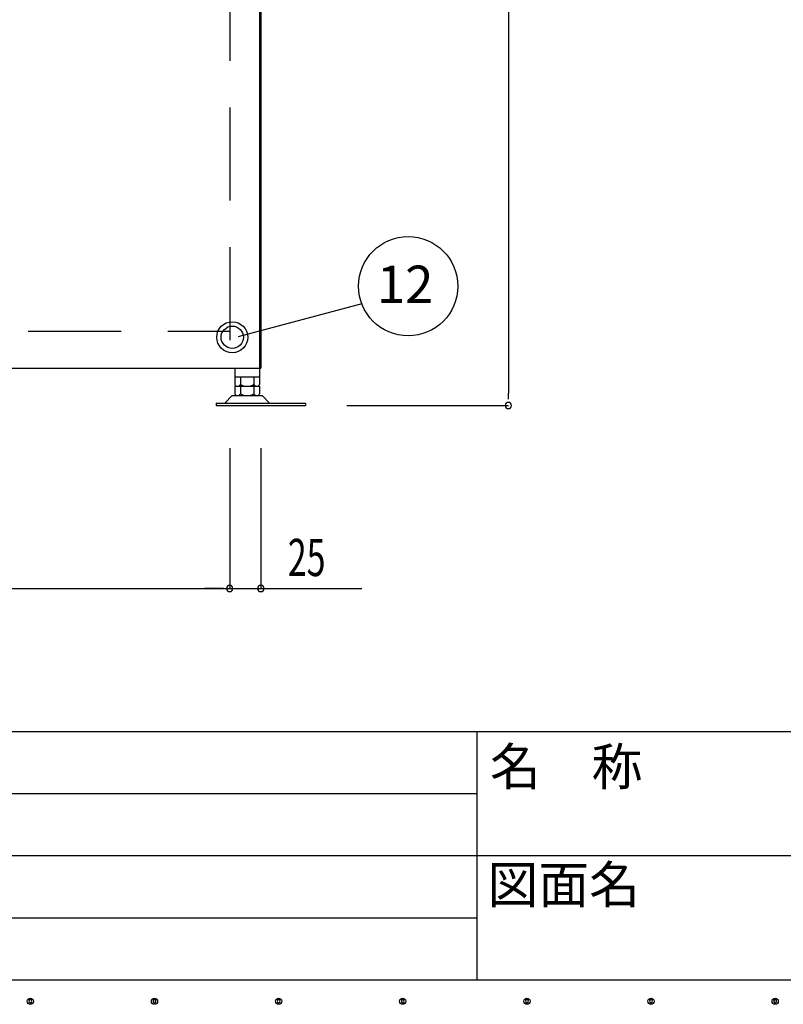
# Model space of a CAD drawing. Extents: x 89 to 4115, y 39 to 2827.
# Drawn here: x 1193 to 1809, y 84 to 877 of the extents above; entities that cross this region are included whole.
import ezdxf
from ezdxf.enums import TextEntityAlignment as Align

# ---------------------------------------------------------------- set-up
doc = ezdxf.new("R2010")
doc.units = 0
doc.header["$LTSCALE"] = 150
doc.header["$MEASUREMENT"] = 0
doc.linetypes.add('DASHED', pattern=[0.75, 0.5, -0.25])
doc.layers.get('0').update_dxf_attribs({"linetype": 'CONTINUOUS'})
for name, color, linetype in [('SHITUMEI', 7, 'CONTINUOUS'), ('SUNPO', 7, 'CONTINUOUS'), ('SUNPO @ 10', 7, 'CONTINUOUS'), ('T1', 3, 'CONTINUOUS'), ('T12', 3, 'DASHED'), ('WAKUMOJI-01', 130, 'CONTINUOUS'), ('WAKUSEN-01', 50, 'CONTINUOUS'), ('WAKUSEN-02', 130, 'CONTINUOUS'), ('WAKUSEN-03', 80, 'CONTINUOUS')]:
    doc.layers.add(name, color=color, linetype=linetype)
doc.styles.add('00', font='ROMANS', dxfattribs={"width": 0.666667, "bigfont": 'BIGFONT'})
doc.styles.add('WAKUMOJI', font='SIMPLEX', dxfattribs={"height": 3, "bigfont": 'BIGFONT'})

msp = doc.modelspace()

# ---------------------------------------------------------------- linework, layer by layer
at = {"color": 0, "linetype": 'ByBlock'}
for centre in [(1202, 86.25), (1302, 86.25), (1402, 86.25), (1502, 86.25), (1602, 86.25), (1702, 86.25), (1802, 86.25)]:
    msp.add_circle(centre, 2.5, dxfattribs=at)
for centre, start, end in [((1202, 86.25), 0, 180), ((1302, 86.25), 0, 180), ((1402, 86.25), 0, 180), ((1502, 86.25), 0, 180), ((1602, 86.25), 0, 180), ((1702, 86.25), 0, 180), ((1802, 86.25), 0, 180), ((1202, 86.25), 180, 0), ((1302, 86.25), 180, 0), ((1402, 86.25), 180, 0), ((1502, 86.25), 180, 0), ((1602, 86.25), 180, 0), ((1702, 86.25), 180, 0), ((1802, 86.25), 180, 0)]:
    msp.add_arc(centre, 1.25, start, end, dxfattribs=at)
at = {"layer": 'SHITUMEI', "color": 7}
for p, q in [((1468.93, 647.98), (1369.39, 621.3)), ((1366.66, 596.01), (1366.66, 589.01)), ((1386.66, 596.01), (1386.66, 589.01)), ((1366.66, 589.01), (1386.66, 589.01)), ((1366.66, 589.01), (1366.66, 583.01)), ((1371.16, 589.01), (1371.16, 575.51)), ((1382.16, 589.01), (1382.16, 575.51)), ((1386.66, 589.01), (1386.66, 583.01)), ((1366.66, 581.51), (1386.66, 581.51)), ((1366.66, 581.51), (1366.66, 575.51)), ((1386.66, 581.51), (1386.66, 575.51)), ((1358.66, 568.01), (1364.66, 574.01)), ((1364.66, 574.01), (1388.66, 574.01)), ((1394.66, 568.01), (1388.66, 574.01)), ((1351.66, 568.01), (1351.66, 566.01)), ((1351.66, 568.01), (1394.66, 568.01)), ((1351.66, 566.01), (1423.66, 566.01)), ((1394.66, 568.01), (1423.66, 568.01)), ((1423.66, 568.01), (1423.66, 566.01))]:
    msp.add_line(p, q, dxfattribs=at)
for centre, radius in [((1506.37, 662.08), 40), ((1364.66, 620.97), 12.5), ((1364.66, 620.97), 9)]:
    msp.add_circle(centre, radius, dxfattribs=at)
for centre, radius, start, end in [((1368.91, 583.94), 2.44, 202.61986, 337.38014), ((1376.66, 592.34), 10.83, 239.48976, 300.51024), ((1384.41, 583.94), 2.44, 202.61986, 337.38014), ((1368.91, 576.44), 2.44, 202.61986, 337.38014), ((1376.66, 584.84), 10.83, 239.48976, 300.51024), ((1384.41, 576.44), 2.44, 202.61986, 337.38014)]:
    msp.add_arc(centre, radius, start, end, dxfattribs=at)
at = {"layer": 'SUNPO', "color": 7}
for p, q in [((1587.05, 1496.01), (1587.05, 802.24)), ((1587.05, 802.24), (1587.05, 576.01)), ((1456.98, 566.01), (1587.05, 566.01)), ((1362.66, 531.56), (1362.66, 418.63)), ((1387.66, 531.56), (1387.66, 418.63)), ((328.93, 418.63), (1469.13, 418.63)), ((1352.66, 418.63), (1342.66, 418.63)), ((1362.66, 418.63), (1387.66, 418.63)), ((1397.66, 418.63), (1407.66, 418.63))]:
    msp.add_line(p, q, dxfattribs=at)
at = {"layer": 'SUNPO', "color": 7, "linetype": 'ByBlock'}
for p, q in [((1587.05, 571.01), (1587.05, 576.01)), ((1357.66, 418.63), (1352.66, 418.63)), ((1357.66, 418.63), (1352.66, 418.63)), ((1392.66, 418.63), (1397.66, 418.63))]:
    msp.add_line(p, q, dxfattribs=at)
for centre, start, end in [((1587.05, 566.01), 90, 270), ((1587.05, 566.01), 270, 90), ((1362.66, 418.63), 0, 180), ((1362.66, 418.63), 0, 180), ((1387.66, 418.63), 0, 180), ((1362.66, 418.63), 180, 0), ((1362.66, 418.63), 180, 0), ((1387.66, 418.63), 180, 0)]:
    msp.add_arc(centre, 2.5, start, end, dxfattribs=at)
at = {"layer": 'T1', "color": 7}
for p, q in [((1387.66, 1481.01), (1387.66, 596.01)), ((1386.66, 931.01), (1386.66, 596.01)), ((387.66, 596.01), (1387.66, 596.01))]:
    msp.add_line(p, q, dxfattribs=at)
at = {"layer": 'T12', "color": 7, "linetype": 'DASHED'}
for p, q in [((1362.66, 1256.01), (1362.66, 596.01)), ((412.66, 626.01), (1362.66, 626.01))]:
    msp.add_line(p, q, dxfattribs=at)
at = {"layer": 'WAKUSEN-01', "color": 7}
msp.add_line((108.5, 103.5), (4095.5, 103.5), dxfattribs=at)
at = {"layer": 'WAKUSEN-02', "color": 7}
for p, q in [((1562, 103.5), (1562, 303.5)), ((108.5, 253.5), (1562, 253.5)), ((108.5, 203.5), (3362, 203.5)), ((108.5, 153.5), (1562, 153.5))]:
    msp.add_line(p, q, dxfattribs=at)
at = {"layer": 'WAKUSEN-03', "color": 7}
msp.add_line((108.5, 303.5), (4095.5, 303.5), dxfattribs=at)

# ---------------------------------------------------------------- texts
at = {"layer": 'SUNPO', "color": 7}
msp.add_text('12', height=30, dxfattribs=at).set_placement((1503.94, 659.78), align=Align.MIDDLE)
at = {"layer": 'SUNPO @ 10', "style": '00', "width": 0.666667}
msp.add_text('25', height=30, dxfattribs=at).set_placement((1409.44, 428.63))
at = {"layer": 'WAKUMOJI-01', "color": 7, "style": 'WAKUMOJI'}
for s, p in [('名\u3000称', (1572.28, 260.18)), ('図面名', (1570.26, 165.12))]:
    msp.add_text(s, height=30, dxfattribs=at).set_placement(p)

doc.saveas('drawing.dxf')
